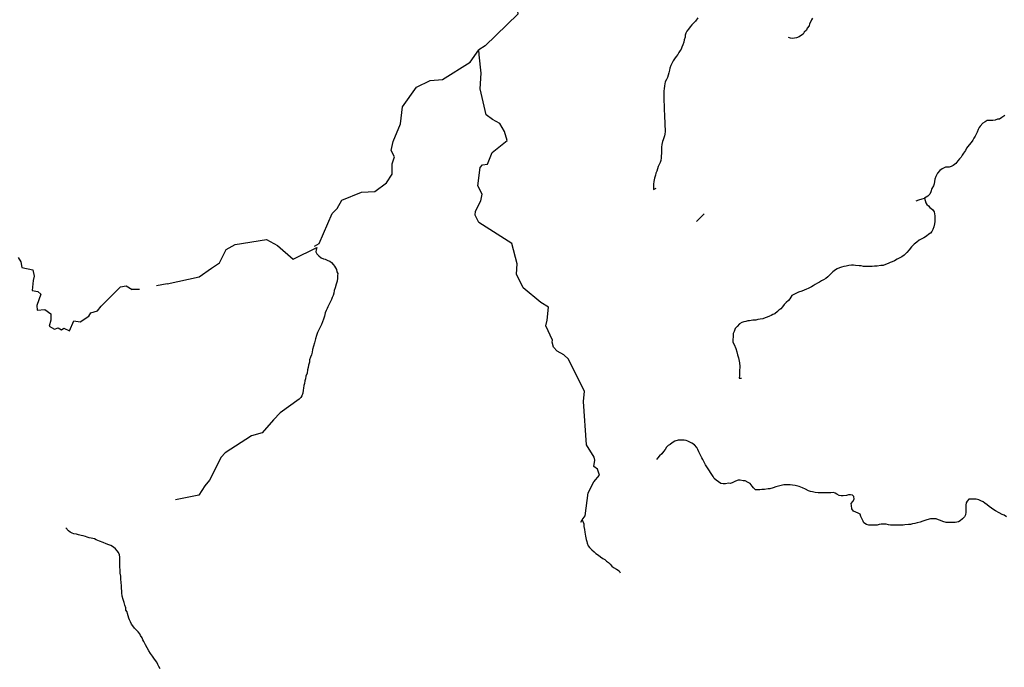
# Model space of a CAD drawing. Units: metres. Extents: x 355826 to 891729, y -1498176 to -574893.
# Drawn here: x 543464 to 592312, y -1202971 to -1170864 of the extents above; entities that cross this region are included whole.
import ezdxf

# ---------------------------------------------------------------- set-up
doc = ezdxf.new("R2010")
doc.units = ezdxf.units.M

msp = doc.modelspace()

# ---------------------------------------------------------------- linework, layer by layer
at = {"layer": '0RIOS_PRC'}
for p, q in [((548460.13, -1184115.25), (548746.31, -1184055.25)), ((548746.31, -1184055.25), (549048.88, -1184236.75)), ((550772.88, -1183959.38), (550259.06, -1184055.25)), ((549411.94, -1184236.75), (549048.88, -1184236.75)), ((571295.38, -1195780.88), (571375.81, -1195667.38))]:
    msp.add_line(p, q, dxfattribs=at)
for points in [[(568604.38, -1164703.75), (568538.38, -1165182.88), (568412.31, -1165318), (568345.69, -1165859.13), (568297, -1166004.88), (568260.94, -1166667.75), (568408.06, -1167113.25), (568435.75, -1167320.63), (568300.69, -1167451.5), (568303.88, -1167786.25), (568105.69, -1168141.25), (567825.25, -1168903.38), (567889.69, -1169066.63), (567836.94, -1169210.63), (568133.94, -1170164.88), (568174, -1170589), (566563.44, -1172157.75), (566248.88, -1172353.38)], [(577107.88, -1170773.88), (576998.31, -1170928.38), (576895.94, -1171039.13), (576812.81, -1171125.13), (576723.31, -1171217.38), (576639.69, -1171328.5), (576556.13, -1171433.38), (576510.38, -1171526.5), (576483.19, -1171626.25), (576474.75, -1171726.5), (576421.88, -1171857.13), (576406.69, -1171982.25), (576360.06, -1172113), (576320.25, -1172218.75), (576274.38, -1172318.25), (576228.88, -1172398.75), (576170.63, -1172491.63), (576112.38, -1172584.5), (576028.69, -1172695.63), (575945, -1172806.75), (575886.75, -1172899.63), (575828.38, -1172998.75), (575775.38, -1173135.63), (575722.56, -1173266.25), (575695.25, -1173372.38), (575667.63, -1173491), (575633.69, -1173615.75), (575600.13, -1173721.63), (575547.69, -1173833.5), (575489.13, -1173938.88), (575468.06, -1174045), (575447.31, -1174138.75), (575431.38, -1174295.25), (575422.94, -1174395.38), (575418, -1174621.13), (575421.13, -1174765.5), (575424.06, -1174916.13), (575433, -1175079.5), (575435.94, -1175230.13), (575438.88, -1175380.75), (575447.69, -1175550.25), (575456.19, -1175732.38), (575464.75, -1175914.5), (575474.06, -1176059), (575478.13, -1176159.5), (575481.75, -1176278.75), (575479, -1176404.13), (575476.13, -1176535.88), (575455.31, -1176629.5), (575422.06, -1176722.88), (575388.75, -1176816.25), (575349.25, -1176909.63), (575321.13, -1177053.25), (575305.75, -1177184.63), (575301.88, -1177360.25), (575299, -1177491.88), (575296.25, -1177617.38), (575287.81, -1177717.5), (575272.44, -1177849), (575245.44, -1177942.5), (575186.88, -1178047.88), (575147.19, -1178147.38), (575107.25, -1178259.5), (575067.19, -1178377.88), (575021.56, -1178464.63), (575000.63, -1178564.63), (574953.44, -1178720.5), (574931, -1178889.38), (574909.38, -1179020.63), (574906.13, -1179171.13), (574903.75, -1179277.75), (575042.69, -1179211.63)], [(582793.69, -1170788.38), (582748.19, -1170869), (582708.81, -1170956), (582650.13, -1171067.75), (582629.06, -1171173.88), (582539.31, -1171278.63), (582493.38, -1171378), (582384.88, -1171482.38), (582326.5, -1171581.5), (582244.31, -1171623.75), (582142.5, -1171709.38), (582010.13, -1171763), (581909.63, -1171786), (581803.19, -1171796.25), (581703.5, -1171781.5), (581597.88, -1171754.25)], [(558097.56, -1182091.25), (558322.63, -1181953.63), (558967.38, -1180470.5), (559214.56, -1180220.5), (559452.56, -1179804), (560414.5, -1179411.63), (561090.25, -1179378.5), (561662.31, -1178946.63), (561948.38, -1178519.38), (561948.81, -1178016.25), (562061.5, -1177668.25), (561892.31, -1177350.13), (561996.19, -1176898.63), (562353.25, -1176026.25), (562451, -1175184.5), (563145.44, -1174203.75), (563829.06, -1173879.13), (564437.88, -1173823.38), (565817.63, -1172963.13), (566248.88, -1172353.38)], [(569878.19, -1186855.63), (569901.69, -1186758.75), (569563.56, -1186045.75), (569634.19, -1185754), (569692.31, -1185109.63), (569314.19, -1184884.38), (568445.13, -1184153.25), (568108.25, -1183474.25), (568149, -1182965), (567873.88, -1181961.25), (566240.94, -1180922.88), (566061, -1180554.13), (566070.56, -1180355.75), (566342.19, -1179842.38), (566403.81, -1179520.13), (566200.81, -1179095.13), (566310.94, -1178188.5), (566428.5, -1178054.38), (566670.19, -1178028), (566896.5, -1177447.63), (567650.13, -1176846.38), (567510.5, -1176403.5), (567291.56, -1176003), (566924.94, -1175806), (566599.75, -1175572.75), (566309.56, -1174286.75), (566364.94, -1173506.38), (566266.56, -1172608.5), (566248.88, -1172353.38)], [(592335.56, -1175609.88), (592183.5, -1175707), (592069, -1175798.75), (591968.94, -1175802.88), (591861.69, -1175850.75), (591742.88, -1175854.5), (591586.63, -1175857.38), (591461.44, -1175867.25), (591360.31, -1175921.63), (591239.88, -1176000.63), (591111.94, -1176135.88), (591066.44, -1176216.5), (591008.19, -1176309.38), (590961.56, -1176440.13), (590915.63, -1176539.5), (590863.38, -1176645.13), (590804.94, -1176744.25), (590746.88, -1176830.88), (590663.06, -1176948.25), (590566.63, -1177071.75), (590432.06, -1177225.63), (590379.38, -1177350), (590282.94, -1177473.5), (590224.38, -1177578.88), (590166.13, -1177671.75), (590095.56, -1177758.13), (590012, -1177863), (589909.38, -1177986.25), (589782, -1178096.5), (589681.06, -1178138.25), (589573.94, -1178179.88), (589399.06, -1178176.13), (589222.44, -1178253.88), (589114.25, -1178345.75), (588999.06, -1178468.75), (588907.81, -1178642.5), (588861.31, -1178767), (588846.06, -1178892.13), (588824.88, -1179004.63), (588804.13, -1179098.25), (588719.75, -1179240.75), (588672.63, -1179396.63), (588613.63, -1179520.88), (588511.69, -1179612.75), (588353.38, -1179705)], [(588353.38, -1179705), (588423.38, -1179937.13), (588471.5, -1180019.75), (588557.31, -1180096.88), (588618.25, -1180167.25), (588753.31, -1180276.75), (588838.38, -1180385.25), (588871.63, -1180580.5), (588869.31, -1180687), (588865.19, -1180875.25), (588856.44, -1180988), (588815.81, -1181131.38), (588769.06, -1181268.38), (588716.94, -1181367.63), (588658.94, -1181448), (588570.56, -1181490), (588449.56, -1181594.13), (588316.5, -1181679.13), (588189.94, -1181751.63), (588082.69, -1181799.63), (587968.06, -1181897.5), (587840.94, -1181995.13), (587713.13, -1182124.25), (587591.31, -1182265.88), (587475.63, -1182414), (587348.13, -1182530.5), (587227.38, -1182622), (587100.81, -1182694.63), (586999.81, -1182742.63), (586866.88, -1182821.38), (586747.25, -1182862.75), (586646.38, -1182904.5), (586545.38, -1182952.5), (586412.94, -1183006.13), (586299.56, -1183047.63), (586186.88, -1183057.75), (586005.25, -1183079), (585873.81, -1183088.63), (585754.88, -1183098.63), (585648.56, -1183102.63), (585473.69, -1183098.88), (585330.06, -1183095.88), (585211.94, -1183068.25), (585105.94, -1183059.63), (584931.31, -1183043.38), (584837.63, -1183041.38), (584737.69, -1183039.25), (584600.19, -1183042.63), (584461.69, -1183089.75), (584342.88, -1183093.5), (584235.75, -1183135.13), (584128.75, -1183170.5), (584027.75, -1183218.5), (583939.19, -1183266.88), (583799.56, -1183364.25), (583722.75, -1183450.38), (583639.63, -1183536.5), (583556.63, -1183616.25), (583454.94, -1183695.63), (583341.13, -1183755.88), (583246.06, -1183816.63), (583151.13, -1183871.13), (583043.56, -1183931.5), (582935.94, -1183998.25), (582834.63, -1184058.75), (582739.69, -1184113.25), (582588, -1184191.5), (582493.5, -1184227.13), (582380, -1184274.88), (582260.25, -1184322.5), (582102.88, -1184375.63), (581970.31, -1184435.5), (581862.81, -1184496), (581774.38, -1184538), (581664.5, -1184705), (581600.13, -1184791.5), (581491.75, -1184889.5), (581395.88, -1184987.88), (581312.19, -1185099), (581222.69, -1185191.13), (581133.5, -1185270.88), (581063.25, -1185338.38), (580929.75, -1185442.13), (580835.13, -1185484), (580746.56, -1185532.25), (580658.31, -1185568), (580544.94, -1185609.5), (580444.06, -1185651.25), (580324.56, -1185686.38), (580192.69, -1185714.88), (580079.88, -1185731.38), (579991.63, -1185767.13), (579841.75, -1185763.88), (579678.81, -1185785.5), (579584.81, -1185796), (579484.06, -1185831.5), (579384, -1185835.63), (579289.38, -1185877.5), (579175.31, -1185950.38), (579054, -1186066.88), (578964.13, -1186177.88), (578917.25, -1186321.25), (578865.19, -1186414.25), (578863.13, -1186508.25), (578854.69, -1186608.5), (578846.25, -1186708.63), (578849.31, -1186853), (578915.56, -1186967.38), (578986.25, -1187163.38), (579045.13, -1187327.75), (579079.25, -1187479.13), (579119.69, -1187630.5), (579159.94, -1187788.25), (579170.38, -1187882.5), (579185.44, -1188052.25), (579180, -1188296.88), (579169.13, -1188509.88), (579153.88, -1188635.13), (579278.75, -1188637.75)], [(587938, -1179845.25), (588079.19, -1179797.63), (588234.56, -1179745.13), (588353.38, -1179705)], [(577043.5, -1180866.88), (577112.25, -1180798.5), (577191.19, -1180720.13), (577273.19, -1180638.63), (577338.75, -1180573.38), (577420.38, -1180492.25)], [(550772.88, -1183959.38), (552368, -1183604.5), (552982.38, -1183184.25), (553382.94, -1182922.25), (553715.31, -1182252.75), (554157.56, -1182017.38), (555701.5, -1181759.5), (556252.25, -1182066.5), (557038.25, -1182739.25), (558199.88, -1182150.88)], [(558199.88, -1182150.88), (558165.88, -1182275.5), (558163.81, -1182369.63), (558205.31, -1182470.88), (558303.06, -1182573.25), (558419.69, -1182669.88), (558531.06, -1182722.5), (558624.31, -1182743.25), (558748.13, -1182796.13), (558853.38, -1182842.25), (558933.31, -1182900.5), (559030.94, -1183009.13), (559085.5, -1183085.63), (559133.69, -1183168.13), (559175.5, -1183256.88), (559204.5, -1183357.88), (559240.06, -1183446.5), (559237.75, -1183553), (559235.13, -1183672.13), (559212.94, -1183828.5), (559159.81, -1183971.63), (559112, -1184158.88), (559065.25, -1184295.88), (559056.25, -1184421.13), (559010.06, -1184533), (558970.19, -1184638.75), (558930.5, -1184738.25), (558891, -1184831.5), (558793.44, -1185005.13), (558754.06, -1185092), (558714.5, -1185185.25), (558668.56, -1185284.63), (558622.25, -1185402.88), (558581.19, -1185565.13), (558534.31, -1185708.38), (558487.56, -1185845.38), (558434.56, -1185982.25), (558369.19, -1186112.5), (558303.81, -1186242.88), (558238.38, -1186379.5), (558185.25, -1186522.63), (558131.69, -1186684.5), (558083.56, -1186884.25), (558036.13, -1187052.63), (557988.81, -1187214.63), (557979.5, -1187352.5), (557933.06, -1187476.88), (557892.81, -1187601.5), (557846.31, -1187726), (557837.44, -1187845), (557790.56, -1187988.25), (557781.56, -1188113.5), (557735.5, -1188219.13), (557719.44, -1188381.88), (557659.75, -1188537.38), (557644.44, -1188668.75), (557617.06, -1188774.88), (557589.44, -1188893.5), (557562.25, -1188993.25), (557546.75, -1189130.88), (557525.69, -1189237.13), (557503.75, -1189380.88), (557463.56, -1189505.5), (557405.25, -1189598.25), (557322.25, -1189678.13)], [(543389.13, -1182649), (543512.56, -1182865.13), (543561.94, -1183150.38), (544120.94, -1183259.13), (544189.63, -1183579.88), (544137.69, -1183795.25), (544087.63, -1184289.88), (544357.19, -1184340.25), (544504.75, -1184476.38), (544313, -1185041.25), (544328.38, -1185270.5), (544704.94, -1185234.88), (545008.69, -1185454.5), (545015.13, -1185754), (544931.19, -1186064.25), (545193.81, -1186212.75), (545368.06, -1186143.13), (545534, -1186239.38), (545648.25, -1186163.5), (545931.38, -1186287.13), (546151.88, -1185790.75), (546458.94, -1185844.5), (546892.94, -1185568.5), (546999.44, -1185399.75), (547321.75, -1185303.5), (547503.13, -1185071.25), (548460.13, -1184115.25)], [(571375.81, -1195667.38), (571523.81, -1195458.5), (571672.5, -1194316.75), (571949.94, -1193781), (572227.69, -1193446.63), (572127.88, -1193153.63), (571939.88, -1193010.88), (572001.31, -1192696.13), (571966.56, -1192546.38), (571584.56, -1191938.75), (571430.38, -1189799.75), (571479.06, -1189280.75), (571148.38, -1188639.63), (570685.69, -1187694.38), (570467.69, -1187480.13), (570130.44, -1187304.25), (569946.94, -1187105.75), (569878.19, -1186855.63)], [(557322.25, -1189678.13), (556384.63, -1190362.13), (556058.81, -1190707.38), (555491.63, -1191350.63), (554959.94, -1191492.13), (553658, -1192344.88), (553454.63, -1192561.25), (552872.19, -1193699.5), (552644, -1193980.38), (552344.31, -1194434.63), (551186, -1194670.5)], [(578245.44, -1193860.38), (578141.19, -1193770.38), (578017.94, -1193692.38), (577926.19, -1193602.63), (577865.5, -1193519.75), (577799.06, -1193417.88), (577738.81, -1193316.25), (577678.25, -1193227.13), (577581.63, -1193074.5), (577491.13, -1192928.25), (577401.06, -1192763.13), (577353, -1192674.25), (577305.13, -1192579.13), (577257.19, -1192484), (577209.44, -1192382.63), (577161.69, -1192281.25), (577113.94, -1192179.88), (577059.94, -1192078.25), (576944.31, -1191937.75), (576814.94, -1191853.38), (576703.44, -1191807.13), (576617, -1191761.38), (576530.25, -1191728.13), (576437, -1191707.25), (576268.31, -1191703.63), (576124.38, -1191713.13), (575967, -1191766.25), (575827.81, -1191844.75), (575732.38, -1191924.25), (575637.44, -1191978.75), (575560.56, -1192064.88), (575483.25, -1192169.88), (575405.94, -1192274.88), (575316.06, -1192385.88), (575213.75, -1192490.25), (575111.38, -1192601), (575053.5, -1192675)], [(592417.69, -1195508), (592306.81, -1195436.63), (592207.75, -1195396.88), (592059.75, -1195305.75), (591880.63, -1195214.13), (591794.13, -1195168.38), (591671.19, -1195077.88), (591554.19, -1195000), (591455.88, -1194922.63), (591345.31, -1194838.63), (591259.38, -1194767.75), (591148.06, -1194715.25), (591055.38, -1194669.25), (590912.25, -1194641.13), (590762.5, -1194631.63), (590668.88, -1194629.63), (590550.06, -1194633.38), (590466.69, -1194731.88), (590414.63, -1194824.88), (590406.19, -1194925.13), (590402.63, -1195088.13), (590400.38, -1195188.5), (590398.31, -1195282.63), (590382.94, -1195414), (590337, -1195513.38), (590241, -1195618), (590126.5, -1195709.63), (590044.31, -1195751.88), (589874.75, -1195792.13), (589781.06, -1195790.13), (589674.63, -1195800.38), (589580.94, -1195798.38), (589424.81, -1195795), (589269.81, -1195741.38), (589152.13, -1195695), (589053, -1195655.25), (588935.19, -1195615), (588829.19, -1195606.5), (588654.31, -1195602.75), (588471.94, -1195655.25), (588371.19, -1195690.75), (588270.31, -1195732.5), (588138.19, -1195773.5), (587993.69, -1195808.13), (587867.88, -1195849.25), (587755.31, -1195853.13), (587654.56, -1195888.63), (587560.75, -1195892.88), (587385.44, -1195907.88), (587291.5, -1195918.5), (587197.69, -1195922.75), (587097.63, -1195926.88), (586897.75, -1195922.5), (586797.88, -1195920.38), (586672.94, -1195917.63), (586573.31, -1195903), (586448.81, -1195881.5), (586311.44, -1195878.5), (586205.25, -1195876.25), (586104.88, -1195892.88), (586010.38, -1195928.5), (585916.56, -1195932.75), (585822.94, -1195930.75), (585691.75, -1195927.88), (585598.19, -1195919.63), (585467.75, -1195885.5), (585344.5, -1195807.5), (585302.69, -1195718.75), (585254.81, -1195623.63), (585195.25, -1195490.63), (585153.88, -1195383), (585067.69, -1195324.75), (584943.63, -1195284.38), (584825.94, -1195238), (584741.13, -1195116.88), (584726, -1194953.5), (584715.81, -1194846.63), (584805.5, -1194748.13), (584857.94, -1194636.38), (584854.44, -1194510.75), (584774.75, -1194440), (584681.5, -1194419.25), (584581.44, -1194423.38), (584487.19, -1194446.38), (584318.06, -1194467.88), (584211.75, -1194471.88), (584112.06, -1194457.13), (584007.44, -1194385.88), (583927.31, -1194334), (583834.06, -1194313.13), (583702.63, -1194322.88), (583596.31, -1194326.88), (583396.31, -1194328.88), (583258.94, -1194325.88), (583084.06, -1194322.13), (582934.31, -1194312.63), (582804, -1194272.13), (582691.88, -1194257.25), (582599, -1194217.63), (582444.38, -1194145.25), (582302.25, -1194073.13), (582141.38, -1194000.75), (581930, -1193952.25), (581799.13, -1193936.88), (581686.88, -1193928.13), (581580.81, -1193919.63), (581487.13, -1193917.63), (581368.38, -1193921.38), (581236.25, -1193962.38), (581104.5, -1193984.63), (580972.38, -1194025.75), (580840.25, -1194066.75), (580682.88, -1194119.88), (580589.19, -1194117.88), (580413.25, -1194164.25), (580288.31, -1194161.63), (580175.75, -1194165.5), (580069.44, -1194169.38), (579969.5, -1194167.25), (579871.69, -1194071.13), (579810.88, -1193994.5), (579701.31, -1193860.38), (579608.75, -1193808.13), (579448, -1193729.5), (579354.5, -1193721.13), (579211.25, -1193699.25), (579111.31, -1193697.13), (578972.69, -1193750.63), (578846.5, -1193804.38), (578733, -1193852.13), (578633.06, -1193850), (578482.63, -1193871.75), (578357.69, -1193869.13), (578245.44, -1193860.38)], [(571375.81, -1195667.38), (571452.75, -1195866.13), (571456.38, -1195985.38), (571477.88, -1196142.63), (571493.75, -1196274.75), (571516.5, -1196375.63), (571526.75, -1196476.25), (571566.88, -1196640.13), (571596.19, -1196728.63), (571625.38, -1196823.38), (571672.44, -1196956.13), (571739.31, -1197039.13), (571849.38, -1197148.13), (571959.75, -1197244.63), (572051.69, -1197328.13), (572174.63, -1197418.63), (572285.25, -1197502.5), (572396, -1197580.25), (572501.13, -1197632.63), (572580.5, -1197716), (572673.06, -1197768.13), (572764.69, -1197864.25), (572843.81, -1197960), (572929.88, -1198024.63), (573071.88, -1198103), (573207.38, -1198193.75), (573249.13, -1198282.38)], [(550434.56, -1203047), (550374.5, -1202939.13), (550320.75, -1202825), (550260.63, -1202717.13), (550157.75, -1202564.38), (550054.63, -1202424.13), (549957.56, -1202290.38), (549866.81, -1202156.63), (549782.56, -1202010.63), (549698.56, -1201852), (549614.69, -1201687), (549572.75, -1201604.63), (549537.19, -1201516), (549464.88, -1201395.25), (549416.88, -1201306.5), (549343.94, -1201210.75), (549245.94, -1201120.88), (549154.19, -1201031.13), (549069.06, -1200922.63), (549014.81, -1200833.63), (548961.19, -1200713.25), (548919.44, -1200624.63), (548871.5, -1200529.5), (548849.06, -1200416.13), (548813.88, -1200308.75), (548791, -1200214.13), (548736.56, -1200131.38), (548726.25, -1200030.88), (548685.63, -1199892), (548638.5, -1199759.25), (548591.75, -1199614), (548545.38, -1199449.88), (548536.75, -1199274), (548526.44, -1199173.5), (548516.44, -1199060.38), (548513, -1198934.88), (548504.38, -1198759), (548489.06, -1198601.88), (548473.5, -1198457.25), (548451.81, -1198306.25), (548442.81, -1198149.25), (548440, -1197992.38), (548437.63, -1197816.75), (548439.69, -1197722.75), (548436.06, -1197603.5), (548431.94, -1197509.25), (548421.75, -1197402.5), (548361.94, -1197282), (548301.38, -1197192.88), (548222.13, -1197103.38), (548124.13, -1197013.38), (547982.06, -1196935.13), (547889.06, -1196901.75), (547752.75, -1196848.63), (547598.13, -1196776.25), (547430.56, -1196722.5), (547343.94, -1196683), (547257.19, -1196649.75), (547170.56, -1196610.25), (547009.06, -1196562.88), (546915.56, -1196554.63), (546816.25, -1196521.13), (546729.63, -1196481.63), (546605.13, -1196460.13), (546505.75, -1196432.88), (546381.38, -1196405.13), (546281.94, -1196377.88), (546157.56, -1196350.13), (546064.44, -1196323), (545971.81, -1196270.88), (545879.63, -1196199.88), (545745.25, -1196059)]]:
    msp.add_lwpolyline(points, dxfattribs=at)

doc.saveas('drawing.dxf')
